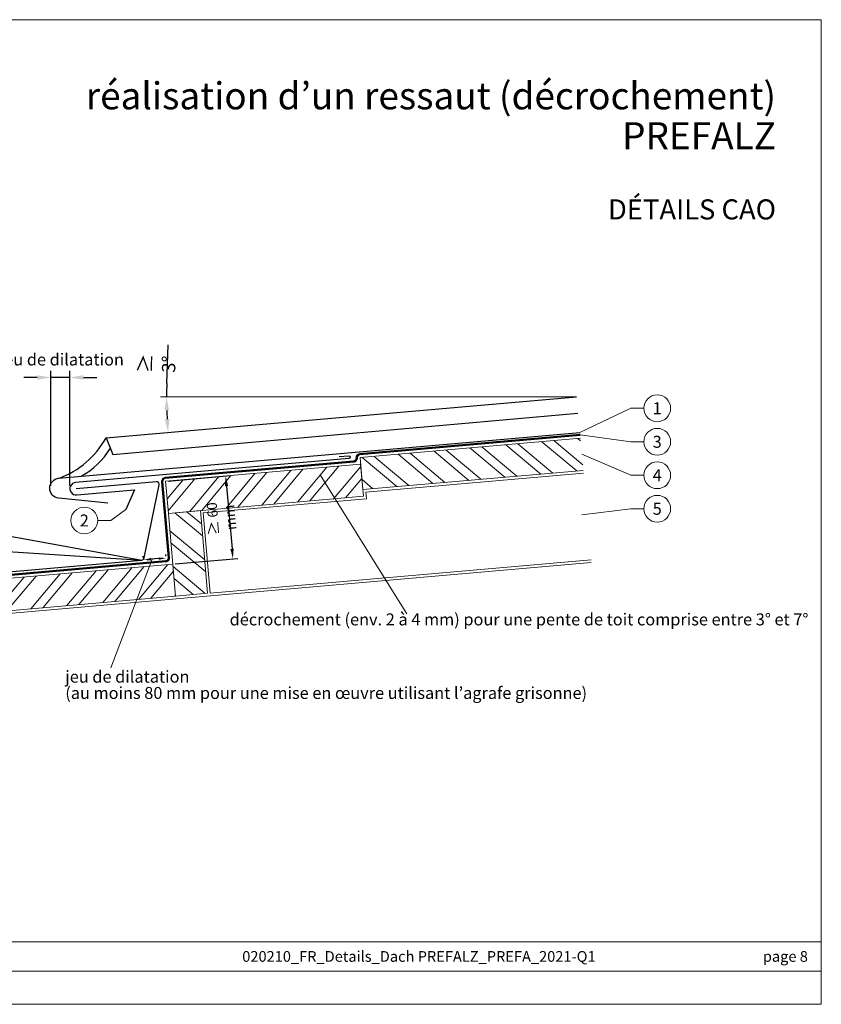
# Model space of a CAD drawing. Units: millimetres. Extents: x -10653 to 39101, y -5865 to -4395.
# Drawn here: x -3681 to -3083, y -5865 to -5130 of the extents above; entities that cross this region are included whole.
import ezdxf
from ezdxf.enums import TextEntityAlignment as Align

# ---------------------------------------------------------------- set-up
doc = ezdxf.new("R2010")
doc.units = ezdxf.units.MM
doc.linetypes.add('Trennlage', pattern=[30, 12, -18])
doc.layers.get('Defpoints').update_dxf_attribs({"lineweight": 5})
for name, color, linetype, lineweight, true_color in [('01_PREFA-Dachprodukt', 7, 'Continuous', 25, 0xe1000f), ('02_Kantteile', 7, 'Continuous', 25, 0xff7f7f), ('04_Trennlage', 7, 'Continuous', 25, 0x505f69), ('04_Trennlage_Linie', 7, 'Continuous', 0, 0x505f69), ('06_Holz', 7, 'Continuous', 15, 0x8296a0), ('06_Holzschfraffur', 7, 'Continuous', 13, 0xdce6eb), ('08_Bemassung', 7, 'Continuous', 5, 0x505f69), ('10_Blattrahmen', 7, 'Continuous', 20, 0x000000), ('99_Text_1_DE', 7, 'Continuous', 25, 0xe1000f), ('99_Text_3_DE', 7, 'Continuous', 5, 0x505f69)]:
    doc.layers.add(name, color=color, linetype=linetype, lineweight=lineweight, true_color=true_color)
doc.layers.add('1 Produkte PREFA', color=10, linetype='Continuous')
doc.layers.add('99_Text_2_DE', color=7, linetype='Continuous')
doc.styles.add('Arial', font='arial.ttf')
doc.styles.add('PREFA_Standard', font='arial.ttf', dxfattribs={"height": 20})
doc.styles.get("Standard").update_dxf_attribs({"font": 'arial.ttf'})
doc.dimstyles.new('ISO-25', dxfattribs={"dimtxt": 2.5, "dimasz": 2.5, "dimexe": 1.25, "dimexo": 0.625, "dimtad": 1, "dimtxsty": 'Standard', "dimcen": 2.5, "dimadec": 0, "dimazin": 0, "dimtfac": 1, "dimtmove": 0, "dimatfit": 3, "dimfxl": 1, "dimarcsym": 0})

# ---------------------------------------------------------------- blocks, each defined once
blk = doc.blocks.new('*D5')
at = {"layer": '08_Bemassung', "color": 0, "linetype": 'ByBlock', "lineweight": -2, "transparency": 16777216}
for p, q in [((-3570.78, -5474.02), (-3524.09, -5469.93)), ((-3527.17, -5477.73), (-3523.07, -5524.55)), ((-3565.38, -5535.78), (-3518.68, -5531.7))]:
    blk.add_line(p, q, dxfattribs=at)
at = {"layer": '08_Bemassung', "color": 0, "transparency": 16777216}
for points in [[(-3525.92, -5477.62), (-3528.41, -5477.84), (-3527.82, -5470.26)], [(-3521.83, -5524.44), (-3524.32, -5524.66), (-3522.42, -5532.02)]]:
    blk.add_solid(points, dxfattribs=at)
at = {"layer": 'Defpoints', "color": 0, "transparency": 16777216}
for p in [(-3572.65, -5474.18), (-3522.42, -5532.02), (-3567.25, -5535.95)]:
    blk.add_point(p, dxfattribs=at)
at = {"layer": '08_Bemassung', "color": 0, "transparency": 16777216, "insert": (-3531.1, -5501.67), "char_height": 7.5, "attachment_point": 5, "rotation": 95}
blk.add_mtext('{\\H1.08333x;≥\\H0.92308x; }60 mm', dxfattribs=at)
blk = doc.blocks.new('*D6')
at = {"layer": '08_Bemassung', "color": 0, "linetype": 'ByBlock', "lineweight": -2, "transparency": 16777216}
for p, q in [((-3658.34, -5477.56), (-3658.34, -5391.66)), ((-3644, -5477.6), (-3644, -5391.66)), ((-3668.34, -5396.66), (-3678.34, -5396.66)), ((-3644, -5396.66), (-3658.34, -5396.66)), ((-3634, -5396.66), (-3624, -5396.66))]:
    blk.add_line(p, q, dxfattribs=at)
at = {"layer": '08_Bemassung', "color": 0, "transparency": 16777216}
for points in [[(-3668.34, -5394.99), (-3668.34, -5398.33), (-3658.34, -5396.66)], [(-3634, -5394.99), (-3634, -5398.33), (-3644, -5396.66)]]:
    blk.add_solid(points, dxfattribs=at)
at = {"layer": 'Defpoints', "color": 0, "transparency": 16777216}
for p in [(-3658.34, -5396.66), (-3658.34, -5480.06), (-3644, -5480.1)]:
    blk.add_point(p, dxfattribs=at)
blk = doc.blocks.new('*D25')
at = {"layer": '08_Bemassung', "color": 0, "linetype": 'ByBlock', "lineweight": -2, "transparency": 16777216}
blk.add_line((-3571.75, -5401.2), (-3570.79, -5372.17), dxfattribs=at)
for start, end in [(178.11104, 180), (181.88896, 183.11689)]:
    blk.add_arc((-3268.58, -5411.2), 303.33, start, end, dxfattribs=at)
at = {"layer": '08_Bemassung', "color": 0, "transparency": 16777216}
for points in [[(-3573.41, -5421.23), (-3570.08, -5421.17), (-3571.91, -5411.2)], [(-3569.8, -5427.57), (-3573.13, -5427.81), (-3570.76, -5437.67)]]:
    blk.add_solid(points, dxfattribs=at)
at = {"layer": 'Defpoints', "color": 0, "transparency": 16777216}
for p in [(-3123.22, -5398.47), (-3583.08, -5411.2), (-3266.12, -5411.2), (-3571.4, -5428.86), (-3617, -5441.72)]:
    blk.add_point(p, dxfattribs=at)
at = {"layer": '08_Bemassung', "color": 0, "transparency": 16777216, "insert": (-3579.27, -5386.42), "char_height": 10, "attachment_point": 5, "rotation": 88.11104}
blk.add_mtext('{\\H1.08333x;≥} 3°', dxfattribs=at)
blk = doc.blocks.new('*D38')
at = {"layer": '08_Bemassung', "color": 0, "linetype": 'ByBlock', "lineweight": -2, "transparency": 16777216}
for p, q in [((-3589.16, -5531.47), (-3589.27, -5530.09)), ((-3577.71, -5531.9), (-3583.57, -5532.39)), ((-3572.34, -5530.09), (-3572.46, -5528.71))]:
    blk.add_line(p, q, dxfattribs=at)
at = {"layer": '08_Bemassung', "color": 0, "transparency": 16777216}
for points in [[(-3583.64, -5531.47), (-3583.49, -5533.3), (-3589.05, -5532.84)], [(-3577.79, -5530.99), (-3577.64, -5532.82), (-3572.23, -5531.45)]]:
    blk.add_solid(points, dxfattribs=at)
at = {"layer": 'Defpoints', "color": 0, "transparency": 16777216}
for p in [(-3589.05, -5532.84), (-3589.05, -5532.84), (-3572.23, -5531.46)]:
    blk.add_point(p, dxfattribs=at)
blk = doc.blocks.new('A$C303698f2')
at = {"layer": '10_Blattrahmen'}
for p, q in [((666.01, -440.96), (28.02, -440.96)), ((28.02, -455.06), (666.01, -455.06))]:
    blk.add_line(p, q, dxfattribs=at)
blk.add_lwpolyline([(666.01, -470.92), (666.01, 0), (0, 0), (0, -470.92)], close=True, dxfattribs=at)

msp = doc.modelspace()

# ---------------------------------------------------------------- hatches: boundary and pattern name
at = {"layer": '06_Holzschfraffur'}
h = msp.add_hatch(dxfattribs=at)
h.set_pattern_fill('ANSI32', color=256, scale=2, angle=275, style=0)
h.set_pattern_definition([(320, (214.966, 797.411), (12.245104, 14.593147), []), (320, (215.749, 788.465), (12.245104, 14.593147), [])])
h.paths.add_polyline_path([(-3261.061, -5465.994), (-3263.153, -5442.085), (-3427.525, -5456.466), (-3425.433, -5480.375)])
h = msp.add_hatch(dxfattribs=at)
h.set_pattern_fill('ANSI32', color=256, scale=2, angle=5, style=0)
h.set_pattern_definition([(50, (-11389.223, -5883.378), (-14.593147, 12.245104), []), (50, (-11380.277, -5882.595), (-14.593147, 12.245104), [])])
h.paths.add_polyline_path([(-3424.998, -5485.356), (-3427.089, -5461.447), (-3572.65, -5474.182), (-3570.558, -5498.091)])
h = msp.add_hatch(dxfattribs=at)
h.set_pattern_fill('ANSI32', color=256, scale=2, angle=95, style=0)
h.set_pattern_definition([(140, (-3155.958, -13376.428), (-12.245104, -14.593147), []), (140, (-3156.74, -13367.482), (-12.245104, -14.593147), [])])
h.paths.add_polyline_path([(-3546.649, -5495.999), (-3570.558, -5498.091), (-3565.154, -5559.855), (-3541.246, -5557.763)])
h = msp.add_hatch(dxfattribs=at)
h.set_pattern_fill('ANSI32', color=256, scale=2, angle=5, style=0)
h.set_pattern_definition([(50, (-11544.506, -5940.492), (-14.593147, 12.245104), []), (50, (-11535.56, -5939.71), (-14.593147, 12.245104), [])])
h.paths.add_polyline_path([(-3565.154, -5559.855), (-3567.246, -5535.946), (-3731.618, -5550.327), (-3729.526, -5574.235)])

# ---------------------------------------------------------------- linework, layer by layer
at = {"layer": '01_PREFA-Dachprodukt'}
for points in [[(-3652.211, -5471.844, 0.1811934), (-3617.002, -5441.719), (-3266.115, -5411.2)], [(-3891.551, -5559.3), (-3590.396, -5532.95, 0.3315165), (-3588.612, -5531.361), (-3577.4, -5476.906, 0.5098602), (-3579.522, -5474.462), (-3639.343, -5479.696)]]:
    msp.add_lwpolyline(points, format="xyb", dxfattribs=at)
for points in [[(-3617.002, -5441.719), (-3611.889, -5454.229), (-3265.004, -5423.266)], [(-3691.333, -5514.678), (-3590.396, -5532.95)], [(-3690.287, -5526.632), (-3590.396, -5532.95)]]:
    msp.add_lwpolyline(points, dxfattribs=at)
msp.add_arc((-3664.16, -5418.615), 59.101, 298.815665, 328.437564, dxfattribs=at)
at = {"layer": '02_Kantteile'}
msp.add_lwpolyline([(-3443.005, -5455.741), (-3436.026, -5455.202, -1), (-3435.872, -5457.196), (-3639.75, -5475.033, 1), (-3638.935, -5484.358), (-3595.823, -5480.586), (-3602.418, -5495.18)], format="xyb", dxfattribs=at)
at = {"layer": '04_Trennlage', "linetype": 'Trennlage', "ltscale": 0.5, "const_width": 1, "flags": 128}
msp.add_lwpolyline([(-3263.371, -5439.595), (-3427.743, -5453.976, 0.4142136), (-3430.016, -5456.684), (-3430.016, -5456.684, -0.4142136), (-3432.288, -5459.392), (-3572.868, -5471.692, 0.4142136), (-3575.14, -5474.4), (-3570.172, -5531.183, -0.4142136), (-3572.445, -5533.891), (-3891.333, -5561.791)], format="xyb", dxfattribs=at)
at = {"layer": '04_Trennlage_Linie', "ltscale": 5}
for points in [[(-3263.414, -5439.097), (-3427.787, -5453.478, 0.4142136), (-3430.514, -5456.728), (-3430.514, -5456.728, -0.4142136), (-3432.332, -5458.894), (-3572.911, -5471.193, 0.4142136), (-3575.638, -5474.443), (-3570.67, -5531.227, -0.4142136), (-3572.488, -5533.393), (-3891.377, -5561.292)], [(-3263.327, -5440.093), (-3427.699, -5454.474, 0.4142136), (-3429.517, -5456.64), (-3429.517, -5456.64, -0.4142136), (-3432.245, -5459.891), (-3572.824, -5472.19, 0.4142136), (-3574.642, -5474.356), (-3569.674, -5531.139, -0.4142136), (-3572.401, -5534.389), (-3891.29, -5562.289)]]:
    msp.add_lwpolyline(points, format="xyb", dxfattribs=at)
at = {"layer": '06_Holz'}
for points in [[(-3263.153, -5442.085), (-3427.525, -5456.466), (-3425.433, -5480.375), (-3261.061, -5465.994)], [(-3427.499, -5456.396), (-3426.697, -5466.283)], [(-3260.887, -5467.987), (-3423.267, -5482.193), (-3422.831, -5487.174), (-3544.483, -5497.817), (-3539.253, -5557.589), (-3255.222, -5532.739)], [(-3888.849, -5590.182), (-3255.047, -5534.732)]]:
    msp.add_lwpolyline(points, dxfattribs=at)
for points in [[(-3570.558, -5498.091), (-3424.998, -5485.356), (-3427.089, -5461.447), (-3572.65, -5474.182)], [(-3541.246, -5557.763), (-3546.649, -5495.999), (-3570.558, -5498.091), (-3565.154, -5559.855)], [(-3729.526, -5574.235), (-3565.154, -5559.855), (-3567.246, -5535.946), (-3731.618, -5550.327)]]:
    msp.add_lwpolyline(points, close=True, dxfattribs=at)
at = {"layer": '08_Bemassung'}
for p, q in [((-3225.534, -5419.657), (-3263.661, -5437.85)), ((-3215.828, -5419.657), (-3225.534, -5419.657)), ((-3225.534, -5444.657), (-3263.371, -5439.595)), ((-3215.828, -5444.657), (-3225.534, -5444.657)), ((-3225.534, -5469.657), (-3262.117, -5453.926)), ((-3392.64, -5573.117), (-3457.18, -5469.342)), ((-3215.828, -5469.657), (-3225.534, -5469.657)), ((-3613.579, -5503.422), (-3602.418, -5495.18)), ((-3225.534, -5494.657), (-3262.117, -5499.105)), ((-3215.828, -5494.657), (-3225.534, -5494.657)), ((-3623.285, -5503.422), (-3613.579, -5503.422))]:
    msp.add_line(p, q, dxfattribs=at)
for points in [[(-3576.331, -5411.2), (-3266.115, -5411.2)], [(-3582.744, -5532.386), (-3613.432, -5613.523)]]:
    msp.add_lwpolyline(points, dxfattribs=at)
for centre in [(-3205.832, -5419.657), (-3205.832, -5444.657), (-3205.832, -5469.657), (-3205.832, -5494.657), (-3633.281, -5503.422)]:
    msp.add_circle(centre, 9.996, dxfattribs=at)
at = {"layer": '1 Produkte PREFA'}
msp.add_lwpolyline([(-3615.811, -5490.432), (-3652.311, -5486.779, -0.9110027), (-3652.211, -5471.844), (-3263.661, -5437.85)], format="xyb", dxfattribs=at)

# ---------------------------------------------------------------- block references
at = {"xscale": 1.560788373981117, "yscale": 1.560788373981117, "zscale": 1.560788373981117}
msp.add_blockref('A$C303698f2', (-4122.908, -5129.58), dxfattribs=at)

# ---------------------------------------------------------------- texts
at = {"layer": '08_Bemassung', "style": 'PREFA_Standard'}
for s, p in [('1', (-3205.832, -5419.657)), ('3', (-3205.832, -5444.657)), ('4', (-3205.832, -5469.657)), ('5', (-3205.832, -5494.657)), ('2', (-3633.281, -5503.422))]:
    msp.add_text(s, height=8.925, dxfattribs=at).set_placement(p, align=Align.MIDDLE_CENTER)
at = {"layer": '99_Text_1_DE', "char_height": 20.2222, "attachment_point": 6, "style": 'Arial'}
for s, insert in [('réalisation d’un ressaut (décrochement)', (-3117.188, -5186.393)), ('PREFALZ', (-3117.188, -5216.194))]:
    msp.add_mtext_dynamic_manual_height_columns(s, width=688.96901, gutter_width=9.803, heights=[0], dxfattribs=dict(at, insert=insert))
at = {"layer": '99_Text_2_DE', "style": 'Arial'}
for s, width, gutter_width, insert, char_height, attachment_point in [('DÉTAILS CAO', 688.96901, 9.803, (-3117.188, -5271.201), 15, 6), ('020210_FR_Details_Dach PREFALZ_PREFA_2021-Q1', 461.40808, 19.51, (-3383.622, -5828.842), 8, 5), ('page\xa08', 360.64937, 19.51, (-3093.409, -5828.842), 8, 6)]:
    msp.add_mtext_dynamic_manual_height_columns(s, width=width, gutter_width=gutter_width, heights=[0], dxfattribs=dict(at, insert=insert, char_height=char_height, attachment_point=attachment_point))
at = {"layer": '99_Text_3_DE', "style": 'PREFA_Standard'}
msp.add_text('jeu de dilatation', height=8.925, dxfattribs=at).set_placement((-3650.054, -5383.255), align=Align.MIDDLE_CENTER)
for s, p in [('décrochement (env. 2 à 4\xa0mm) pour une pente de toit comprise entre 3° et 7°', (-3524.84, -5577.264)), ('jeu de dilatation', (-3647.47, -5620.017)), ('(au moins 80\xa0mm pour une mise en œuvre utilisant l’agrafe grisonne)', (-3647.47, -5632.166))]:
    msp.add_text(s, height=8.925, dxfattribs=at).set_placement(p, align=Align.MIDDLE_LEFT)

# ---------------------------------------------------------------- dimensions: what is measured, and where the dimension line sits
at = {"layer": '08_Bemassung'}
dim = msp.add_angular_dim_2l(base=(-3571.399, -5428.858), line1=((-3583.08, -5411.2), (-3266.115, -5411.2)), line2=((-3617.002, -5441.719), (-3123.221, -5398.468)), text='{\\H1.08333x;≥} 3°', dimstyle='ISO-25', override={"dimscale": 4, "dimtad": 2}, dxfattribs=at)
dim.commit()
dim.dimension.update_dxf_attribs({"geometry": '*D25', "text_midpoint": (-3579.271, -5386.422)})
dim = msp.add_linear_dim(base=(-3658.343, -5396.66), p1=(-3644.005, -5480.104), p2=(-3658.343, -5480.058), text=' ', dimstyle='ISO-25', override={"dimscale": 4}, dxfattribs=at)
dim.commit()
dim.dimension.update_dxf_attribs({"geometry": '*D6', "text_midpoint": (-3651.174, -5396.66), "dimtype": 160})
for p1, p2, distance, text, override, picture, middle in [((-3572.65, -5474.182), (-3567.246, -5535.946), 44.999, '{\\H1.08333x;≥\\H0.92308x; }60 mm', {"dimscale": 3, "dimtad": 4}, '*D5', (-3531.099, -5501.665)), ((-3572.23, -5531.456), (-3589.047, -5532.837), -0.002, ' ', {"dimscale": 2.2, "dimtxt": 3}, '*D38', (-3580.638, -5532.145))]:
    dim = msp.add_aligned_dim(p1=p1, p2=p2, distance=distance, text=text, dimstyle='ISO-25', override=override, dxfattribs=at)
    dim.commit()
    dim.dimension.update_dxf_attribs({"geometry": picture, "text_midpoint": middle})

doc.saveas('drawing.dxf')
